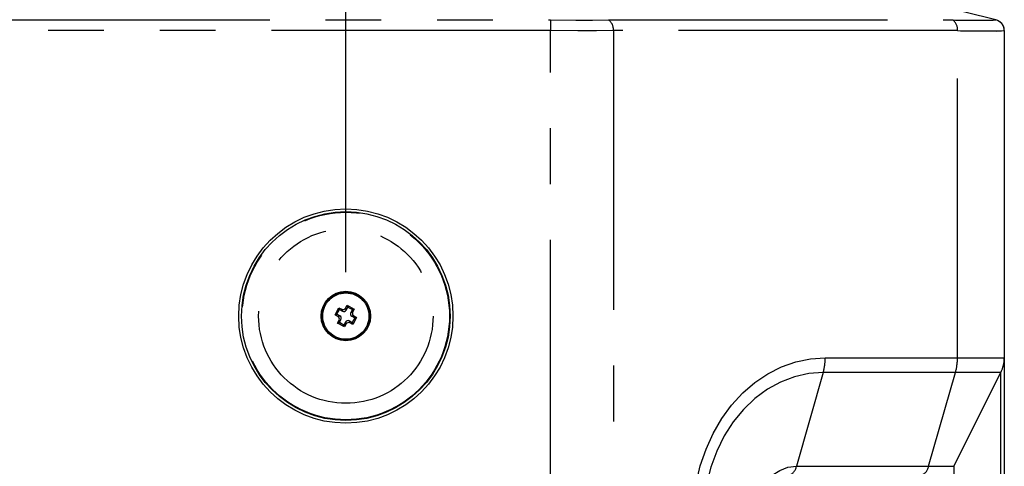
# Model space of a CAD drawing. Extents: x 41 to 3321, y 41 to 2337.
# Drawn here: x 2055 to 2234, y 1536 to 1618 of the extents above; entities that cross this region are included whole.
import ezdxf

# ---------------------------------------------------------------- set-up
doc = ezdxf.new("R2010")
doc.units = 0
doc.header["$LTSCALE"] = 8
doc.linetypes.add('SLD-PHANTOM', pattern=[12.7, 6.35, -1.27, 1.27, -1.27, 1.27, -1.27])
doc.linetypes.add('SLD-SOLID', pattern=[0])
doc.layers.get('0').update_dxf_attribs({"linetype": 'CONTINUOUS'})
doc.layers.add('CAD', color=4, linetype='SLD-SOLID')
doc.layers.add('CAM', color=1, linetype='SLD-SOLID')
doc.styles.add('SLDTEXTSTYLE0', font='SWISSC.TTF')
doc.dimstyles.new('SLDDIMSTYLE1', dxfattribs={"dimtxt": 17.153819, "dimasz": 15.2, "dimexe": 0, "dimexo": 0.0625, "dimgap": 4.288455, "dimtad": 0, "dimtih": 1, "dimtoh": 1, "dimdec": 1, "dimrnd": 1e-09, "dimzin": 12, "dimtxsty": 'SLDTEXTSTYLE0', "dimsah": 1, "dimcen": 0.09, "dimazin": 3, "dimtfac": 1, "dimtdec": 1, "dimtofl": 0, "dimtmove": 0, "dimatfit": 3, "dimtolj": 1, "dimtzin": 12})

# ---------------------------------------------------------------- blocks, each defined once
blk = doc.blocks.new('_D_23')
at = {"layer": 'CAD'}
for p, q in [((1979.42, 1571.73), (1979.42, 1735.56)), ((2114.42, 1571.73), (2114.42, 1735.56)), ((1979.42, 1723.56), (2030.04, 1723.56)), ((2114.42, 1723.56), (2063.81, 1723.56))]:
    blk.add_line(p, q, dxfattribs=at)
for points in [[(1979.42, 1723.56), (1994.62, 1720.76), (1994.62, 1726.36)], [(2114.42, 1723.56), (2099.22, 1726.36), (2099.22, 1720.76)]]:
    blk.add_solid(points, dxfattribs=at)
at = {"layer": 'CAD', "insert": (2030.04, 1732.32), "char_height": 16.933, "attachment_point": 1, "style": 'SLDTEXTSTYLE0'}
blk.add_mtext('135', dxfattribs=at)

msp = doc.modelspace()

# ---------------------------------------------------------------- linework, layer by layer
at = {"color": 8, "linetype": 'SLD-PHANTOM'}
for p, q in [((2151.672127, 1617.605074), (2151.664383, 1615.664435)), ((2232.810834, 1617.604658), (2232.814812, 1617.605315)), ((2151.664383, 1018.78873), (2151.664383, 1615.664435)), ((2163.135912, 1615.664451), (2163.135912, 1018.788715)), ((2225.80127, 1556.142991), (2225.80127, 1615.66344)), ((2112.986091, 1563.667096), (2113.336906, 1563.771024)), ((2113.794951, 1564.614703), (2113.691023, 1564.965518)), ((2114.36529, 1565.165269), (2114.469218, 1564.814454)), ((2115.312898, 1564.356409), (2115.663712, 1564.460337)), ((2115.863463, 1563.78607), (2115.512648, 1563.682141)), ((2113.536657, 1563.096757), (2113.185842, 1562.992828)), ((2114.484264, 1562.287897), (2114.380336, 1562.638711)), ((2115.054603, 1562.838462), (2115.158532, 1562.487648)), ((2201.720522, 1556.142991), (2225.80127, 1556.142991)), ((2225.80127, 1556.142991), (2234.329741, 1556.142991)), ((2201.357198, 1553.459709), (2196.460356, 1536.384942)), ((2225.437945, 1553.459709), (2201.357198, 1553.459709)), ((2220.541103, 1536.384942), (2225.437945, 1553.459709)), ((2233.696304, 1553.459709), (2225.437945, 1553.459709)), ((2233.696304, 1526.726583), (2233.696304, 1553.459709)), ((2196.460356, 1536.384942), (2220.541103, 1536.384942)), ((2220.541103, 1536.384942), (2225.158921, 1536.384942)), ((2225.158921, 1536.384942), (2225.158921, 1526.726583))]:
    msp.add_line(p, q, dxfattribs=at)
at = {"color": 8, "linetype": 'SLD-PHANTOM', "flags": 128}
for points in [[(1948.15576, 1617.604798), (1987.031293, 1617.605315), (2025.906852, 1617.605315), (2088.78949, 1617.605315), (2120.230808, 1617.605315), (2151.672127, 1617.605074)], [(2151.672127, 1617.605074), (2156.307088, 1617.597697), (2159.35734, 1617.598742), (2162.259957, 1617.605079)], [(2162.259957, 1617.605079), (2163.123296, 1617.605315), (2194.032948, 1617.605315), (2224.940349, 1617.604662)], [(2151.664383, 1615.664435), (2126.512719, 1615.66503), (2025.906852, 1615.66503), (1987.036973, 1615.66503), (1948.167095, 1615.663748)], [(2163.135912, 1615.664451), (2160.098072, 1615.655762), (2156.69019, 1615.654168), (2151.664383, 1615.664435)], [(2225.80127, 1615.66344), (2205.197974, 1615.66503), (2163.135912, 1615.664451)], [(2177.624012, 1526.726583), (2177.775525, 1530.020175), (2178.228161, 1533.272349), (2178.976227, 1536.442206), (2180.010316, 1539.489884), (2181.317423, 1542.377055), (2182.881112, 1545.067413), (2184.681716, 1547.527124), (2186.696594, 1549.725256), (2188.900406, 1551.634167), (2191.265438, 1553.22985), (2193.761949, 1554.49224), (2196.358544, 1555.40546), (2199.022569, 1555.958026), (2201.720522, 1556.142991)], [(2201.357198, 1553.459709), (2198.717626, 1553.264794), (2196.116545, 1552.682893), (2193.591884, 1551.72249), (2191.18046, 1550.39759), (2188.917435, 1548.727514), (2186.835809, 1546.736615), (2184.965939, 1544.453924), (2183.33509, 1541.912729), (2181.967043, 1539.150086), (2180.881749, 1536.20628), (2180.095033, 1533.124239), (2179.618367, 1529.948905), (2179.458703, 1526.726583)], [(2188.548691, 1526.726583), (2188.700711, 1528.610835), (2189.150931, 1530.422677), (2189.882047, 1532.09248), (2190.865964, 1533.556074), (2192.06487, 1534.757215), (2193.432693, 1535.649743), (2194.916866, 1536.199359), (2196.460356, 1536.384942)]]:
    msp.add_lwpolyline(points, dxfattribs=at)
at = {"color": 8, "linetype": 'SLD-PHANTOM'}
for radius in [18.876901, 15.877358, 4.212278]:
    msp.add_circle((2114.424777, 1563.726583), radius, dxfattribs=at)
for centre, radius, start, end in [((2161.03975, 1615.886299), 2.107869, 353.95856894, 54.62806488), ((2228.875733, 1886.753907), 269.178015, 269.16230564, 270.83763416), ((2223.727806, 1615.905389), 2.087532, 353.34436328, 54.48965345), ((2232.329775, 1615.663409), 1.999966, 0.00041585, 76.08197647), ((2230.066078, 1909.291535), 293.659065, 269.16786458, 270.83191192), ((2191.913262, 1556.104685), 9.807335, 344.35396261, 0.22378715), ((2215.994009, 1556.104685), 9.807335, 344.35396261, 0.22378715), ((2194.538626, 1536.625076), 1.936675, 281.39590723, 352.87738408), ((2218.619374, 1536.625076), 1.936675, 281.39590723, 352.87738408)]:
    msp.add_arc(centre, radius, start, end, dxfattribs=at)
at = {"layer": 'CAM', "color": 1, "linetype": 'SLD-SOLID'}
for p, q in [((2232.814812, 1617.605315), (2194.926891, 1627.077295)), ((2232.989472, 1615.562643), (2233.659076, 1615.619898)), ((2234.329741, 1615.663424), (2234.329741, 1556.142991)), ((2114.469218, 1564.814454), (2114.766346, 1565.361737)), ((2114.668209, 1565.693004), (2115.941292, 1565.00183)), ((2114.668209, 1565.693004), (2114.766346, 1565.361737)), ((2114.766346, 1565.361737), (2115.610025, 1564.903692)), ((2112.458356, 1563.970014), (2113.14953, 1565.243098)), ((2112.458356, 1563.970014), (2112.789622, 1564.068152)), ((2112.789622, 1564.068152), (2113.247668, 1564.911831)), ((2113.336906, 1563.771024), (2112.789622, 1564.068152)), ((2113.14953, 1565.243098), (2113.691023, 1564.965518)), ((2113.14953, 1565.243098), (2113.247668, 1564.911831)), ((2113.247668, 1564.911831), (2113.794951, 1564.614703)), ((2115.610025, 1564.903692), (2115.312898, 1564.356409)), ((2115.512648, 1563.682141), (2116.059932, 1563.385014)), ((2115.941292, 1565.00183), (2115.610025, 1564.903692)), ((2115.941292, 1565.00183), (2115.663712, 1564.460337)), ((2116.391198, 1563.483151), (2115.700024, 1562.210068)), ((2116.391198, 1563.483151), (2116.059932, 1563.385014)), ((2112.908262, 1562.451336), (2113.185842, 1562.992828)), ((2112.908262, 1562.451336), (2113.239529, 1562.549473)), ((2114.181345, 1561.760161), (2112.908262, 1562.451336)), ((2113.239529, 1562.549473), (2113.536657, 1563.096757)), ((2114.083208, 1562.091428), (2113.239529, 1562.549473)), ((2114.380336, 1562.638711), (2114.083208, 1562.091428)), ((2114.181345, 1561.760161), (2114.083208, 1562.091428)), ((2115.601887, 1562.541335), (2115.054603, 1562.838462)), ((2115.700024, 1562.210068), (2115.158532, 1562.487648)), ((2116.059932, 1563.385014), (2115.601887, 1562.541335)), ((2115.700024, 1562.210068), (2115.601887, 1562.541335)), ((2234.329741, 1556.142991), (2234.329741, 1526.726583)), ((2225.158921, 1536.384942), (2233.696304, 1553.459709))]:
    msp.add_line(p, q, dxfattribs=at)
at = {"layer": 'CAM', "color": 1, "linetype": 'SLD-SOLID', "flags": 128}
for points in [[(2114.36529, 1565.165269), (2114.429713, 1565.278555), (2114.668209, 1565.693004)], [(2112.986091, 1563.667096), (2112.872805, 1563.731519), (2112.458356, 1563.970014)], [(2115.863463, 1563.78607), (2115.976749, 1563.721647), (2116.391198, 1563.483151)], [(2114.484264, 1562.287897), (2114.419841, 1562.174611), (2114.181345, 1561.760161)]]:
    msp.add_lwpolyline(points, dxfattribs=at)
at = {"layer": 'CAM', "color": 1, "linetype": 'SLD-SOLID'}
for radius in [19.5, 19, 4.5, 4.4]:
    msp.add_circle((2114.424777, 1563.726583), radius, dxfattribs=at)
for centre, radius, start, end in [((2232.329741, 1615.66503), 2, 4.47568031, 75.98623844), ((2112.733624, 1563.225581), 0.508601, 332.76551545, 60.238191), ((2113.923775, 1565.417736), 0.508601, 242.76551545, 330.238191), ((2116.11593, 1564.227585), 0.508601, 152.76551545, 240.238191), ((2114.925779, 1562.035429), 0.508601, 62.76551545, 150.238191), ((2228.329741, 1556.142991), 6, 333.43494882, 0)]:
    msp.add_arc(centre, radius, start, end, dxfattribs=at)
for centre, major_axis in [((2113.092199, 1563.331808), (0.484672, 0.143584)), ((2114.030003, 1565.059161), (0.143584, -0.484672)), ((2115.757355, 1564.121357), (-0.484672, -0.143584)), ((2114.819552, 1562.394005), (-0.143584, 0.484672))]:
    msp.add_ellipse(centre, major_axis=major_axis, ratio=0.9891328444, start_param=5.5032503523, end_param=7.0631202621, dxfattribs=at)

# ---------------------------------------------------------------- dimensions: what is measured, and where the dimension line sits
at = {"layer": 'CAD'}
dim = msp.add_linear_dim(base=(2114.424777, 1723.55912), p1=(1979.424777, 1563.726583), p2=(2114.424777, 1563.726583), dimstyle='SLDDIMSTYLE1', dxfattribs=at)
dim.commit()
dim.dimension.update_dxf_attribs({"geometry": '_D_23', "text_midpoint": (2046.924777, 1723.55912), "dimtype": 160})

doc.saveas('drawing.dxf')
